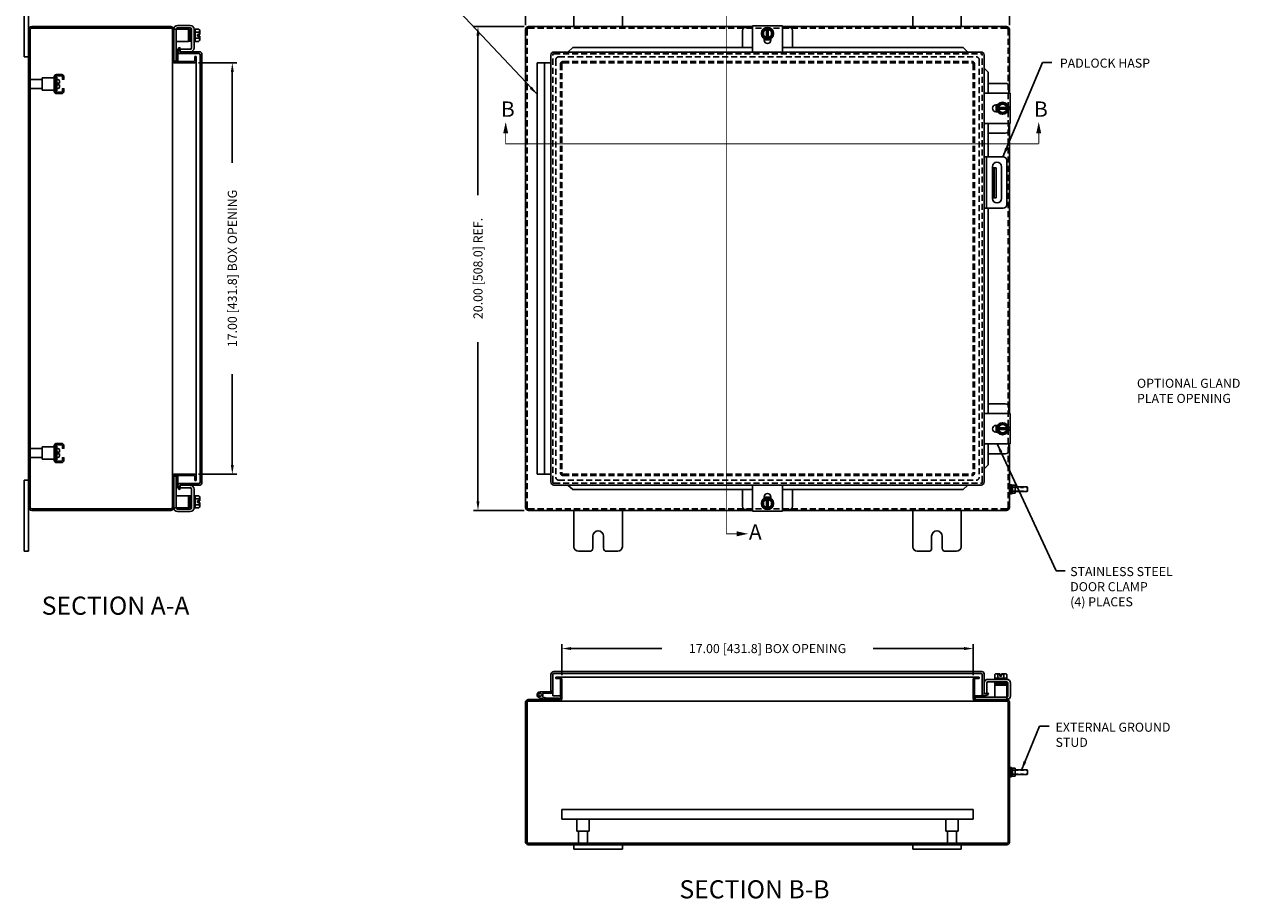
# Model space of a CAD drawing. Extents: x 1.9 to 94.9, y 0.3 to 61.1.
# Drawn here: x 1.9 to 52.1, y 4.7 to 40.8 of the extents above; entities that cross this region are included whole.
import ezdxf

# ---------------------------------------------------------------- set-up
doc = ezdxf.new("R2010")
doc.units = 0
doc.header["$LTSCALE"] = 2
doc.header["$MEASUREMENT"] = 0
doc.header["$PDMODE"] = 2
doc.header["$PDSIZE"] = -0.01
for name, pattern in [('DASHED2', [0.375, 0.25, -0.125]), ('HIDDEN', [0.1875, 0.125, -0.0625]), ('PHANTOM2', [1.25, 0.625, -0.125, 0.125, -0.125, 0.125, -0.125])]:
    doc.linetypes.add(name, pattern=pattern)
doc.layers.get('0').update_dxf_attribs({"linetype": 'CONTINUOUS'})
doc.layers.get('DEFPOINTS').update_dxf_attribs({"linetype": 'CONTINUOUS'})
for name, color, linetype in [('DIM', 3, 'CONTINUOUS'), ('HIDDEN', 2, 'HIDDEN'), ('PHANTOM', 6, 'PHANTOM2'), ('TAP', 4, 'DASHED2'), ('WEBDIM', 90, 'CONTINUOUS')]:
    doc.layers.add(name, color=color, linetype=linetype)
doc.styles.add('MULTPLJL', font='MULTPLJL.SHX')
doc.styles.add('ROMANS', font='ROMANS.SHX')
doc.dimstyles.new('MACH2$0', dxfattribs={"dimscale": 3, "dimtxt": 0.125, "dimasz": 0.125, "dimexe": 0.0625, "dimexo": 0.0625, "dimgap": 0.09, "dimtad": 0, "dimzin": 4, "dimdsep": 46, "dimtxsty": 'ROMANS', "dimcen": 0.09, "dimadec": 0, "dimazin": 0, "dimtfac": 0.625, "dimtofl": 0, "dimtmove": 0, "dimatfit": 2, "dimfxl": 0, "dimtolj": 1, "dimtzin": 4, "dimarcsym": 0})
doc.dimstyles.new('MACH2$7', dxfattribs={"dimscale": 3, "dimtxt": 0.125, "dimasz": 0.125, "dimexe": 0.0625, "dimexo": 0.0625, "dimgap": 0.09, "dimtad": 0, "dimtih": 1, "dimtoh": 1, "dimzin": 4, "dimdsep": 46, "dimtxsty": 'ROMANS', "dimcen": 0.09, "dimadec": 0, "dimazin": 0, "dimtfac": 0.625, "dimtofl": 0, "dimtmove": 0, "dimatfit": 3, "dimfxl": 0, "dimtolj": 1, "dimtzin": 4, "dimarcsym": 0})

# ---------------------------------------------------------------- blocks, each defined once
blk = doc.blocks.new('*D3')
at = {"layer": 'DEFPOINTS', "color": 0}
for p in [(42.624, 43.615), (22.624, 40.63), (42.624, 40.632)]:
    blk.add_point(p, dxfattribs=at)
at = {"layer": 'WEBDIM', "color": 0, "lineweight": -2}
for p, q in [((22.624, 40.818), (22.624, 43.803)), ((42.624, 40.819), (42.624, 43.803)), ((22.999, 43.615), (29.586, 43.615)), ((42.249, 43.615), (35.662, 43.615))]:
    blk.add_line(p, q, dxfattribs=at)
at = {"layer": 'WEBDIM', "color": 0}
for points in [[(22.999, 43.678), (22.999, 43.553), (22.624, 43.615)], [(42.249, 43.678), (42.249, 43.553), (42.624, 43.615)]]:
    blk.add_solid(points, dxfattribs=at)
at = {"layer": 'WEBDIM', "color": 0, "insert": (32.624, 43.615), "char_height": 0.375, "attachment_point": 5, "style": 'ROMANS'}
blk.add_mtext('\\A1;20.00 [508.0] REF.', dxfattribs=at)
blk = doc.blocks.new('*D4')
at = {"layer": 'DEFPOINTS', "color": 0}
for p in [(22.749, 40.755), (20.658, 20.755), (22.749, 20.755)]:
    blk.add_point(p, dxfattribs=at)
at = {"layer": 'WEBDIM', "color": 0, "lineweight": -2}
for p, q in [((22.562, 40.755), (20.47, 40.755)), ((20.658, 40.38), (20.658, 33.793)), ((20.658, 21.13), (20.658, 27.717)), ((22.562, 20.755), (20.47, 20.755))]:
    blk.add_line(p, q, dxfattribs=at)
at = {"layer": 'WEBDIM', "color": 0}
for points in [[(20.595, 40.38), (20.72, 40.38), (20.658, 40.755)], [(20.595, 21.13), (20.72, 21.13), (20.658, 20.755)]]:
    blk.add_solid(points, dxfattribs=at)
at = {"layer": 'WEBDIM', "color": 0, "insert": (20.658, 30.755), "char_height": 0.375, "attachment_point": 5, "rotation": 90, "style": 'ROMANS'}
blk.add_mtext('\\A1;20.00 [508.0] REF.', dxfattribs=at)
blk = doc.blocks.new('*D5')
at = {"layer": 'DEFPOINTS', "color": 0}
for p in [(8.913, 39.255), (8.913, 22.255), (10.505, 22.255)]:
    blk.add_point(p, dxfattribs=at)
at = {"layer": 'WEBDIM', "color": 0, "lineweight": -2}
for p, q in [((9.101, 39.255), (10.693, 39.255)), ((10.505, 38.88), (10.505, 35.123)), ((10.505, 22.63), (10.505, 26.387)), ((9.101, 22.255), (10.693, 22.255))]:
    blk.add_line(p, q, dxfattribs=at)
at = {"layer": 'WEBDIM', "color": 0}
for points in [[(10.443, 38.88), (10.568, 38.88), (10.505, 39.255)], [(10.443, 22.63), (10.568, 22.63), (10.505, 22.255)]]:
    blk.add_solid(points, dxfattribs=at)
at = {"layer": 'WEBDIM', "color": 0, "insert": (10.505, 30.755), "char_height": 0.375, "attachment_point": 5, "rotation": 90, "style": 'ROMANS'}
blk.add_mtext('\\A1;{17.00 [431.8] BOX OPENING}', dxfattribs=at)
blk = doc.blocks.new('*D6')
at = {"layer": 'DEFPOINTS', "color": 0}
for p in [(41.124, 15.045), (24.124, 13.761), (41.124, 13.761)]:
    blk.add_point(p, dxfattribs=at)
at = {"layer": 'WEBDIM', "color": 0, "lineweight": -2}
for p, q in [((24.124, 13.949), (24.124, 15.233)), ((41.124, 13.949), (41.124, 15.233)), ((24.499, 15.045), (28.256, 15.045)), ((40.749, 15.045), (36.992, 15.045))]:
    blk.add_line(p, q, dxfattribs=at)
at = {"layer": 'WEBDIM', "color": 0}
for points in [[(24.499, 15.108), (24.499, 14.983), (24.124, 15.045)], [(40.749, 15.108), (40.749, 14.983), (41.124, 15.045)]]:
    blk.add_solid(points, dxfattribs=at)
at = {"layer": 'WEBDIM', "color": 0, "insert": (32.624, 15.045), "char_height": 0.375, "attachment_point": 5, "style": 'ROMANS'}
blk.add_mtext('\\A1;{17.00 [431.8] BOX OPENING}', dxfattribs=at)

msp = doc.modelspace()

# ---------------------------------------------------------------- linework, layer by layer
for p, q in [((1.908, 39.505), (1.908, 42.443)), ((2.088, 19.068), (2.088, 42.443)), ((24.624, 42.255), (24.624, 40.755)), ((26.624, 42.257), (26.624, 40.755)), ((38.624, 42.255), (38.624, 40.755)), ((40.624, 42.255), (40.624, 40.755)), ((7.966, 40.695), (2.211, 40.695)), ((7.963, 40.755), (2.213, 40.755)), ((8.773, 40.699), (8.238, 40.699)), ((8.769, 40.804), (8.24, 40.804)), ((22.749, 40.755), (31.998, 40.755)), ((31.998, 40.721), (31.717, 40.721)), ((31.998, 40.782), (33.248, 40.782)), ((31.998, 40.782), (31.998, 39.704)), ((32.498, 40.687), (32.373, 40.471)), ((32.748, 40.687), (32.498, 40.687)), ((32.588, 40.687), (32.588, 40.255)), ((32.657, 40.687), (32.657, 40.255)), ((32.872, 40.471), (32.748, 40.687)), ((33.248, 40.782), (33.248, 39.704)), ((33.248, 40.755), (42.499, 40.755)), ((33.528, 40.721), (33.248, 40.721)), ((2.148, 20.88), (2.148, 40.63)), ((8.028, 20.88), (8.028, 40.632)), ((8.088, 40.304), (8.088, 40.648)), ((8.69, 40.645), (8.088, 40.645)), ((8.088, 39.355), (8.088, 40.63)), ((8.19, 39.332), (8.19, 40.645)), ((8.193, 40.645), (8.193, 40.652)), ((8.69, 40.145), (8.69, 40.645)), ((8.69, 40.585), (8.704, 40.188)), ((8.708, 40.624), (8.708, 40.159)), ((8.743, 40.159), (8.743, 40.624)), ((8.778, 40.159), (8.778, 40.624)), ((8.803, 40.6), (8.803, 40.183)), ((8.82, 40.205), (8.804, 40.601)), ((8.82, 39.87), (8.82, 40.652)), ((8.82, 40.55), (8.82, 40.204)), ((8.925, 39.874), (8.925, 40.648)), ((8.975, 40.645), (8.925, 40.645)), ((8.975, 40.145), (8.975, 40.645)), ((9.126, 40.645), (8.975, 40.645)), ((9.126, 40.52), (8.975, 40.52)), ((9.126, 40.27), (8.975, 40.27)), ((9.062, 40.36), (9.062, 40.43)), ((9.156, 40.43), (9.062, 40.43)), ((9.156, 40.36), (9.062, 40.36)), ((9.156, 40.43), (9.156, 40.582)), ((9.156, 40.208), (9.156, 40.36)), ((22.624, 40.63), (22.624, 20.88)), ((31.592, 40.596), (31.592, 39.884)), ((32.498, 40.255), (32.373, 40.471)), ((32.482, 40.264), (32.482, 40.194)), ((32.763, 40.206), (32.482, 40.206)), ((32.748, 40.255), (32.498, 40.255)), ((32.872, 40.471), (32.748, 40.255)), ((32.763, 40.264), (32.763, 40.194)), ((33.653, 40.596), (33.653, 39.884)), ((8.69, 40.145), (8.19, 40.145)), ((8.248, 39.315), (8.248, 39.75)), ((8.255, 39.788), (8.294, 39.895)), ((8.294, 39.895), (8.364, 39.869)), ((8.325, 39.762), (8.364, 39.869)), ((8.773, 39.823), (8.344, 39.823)), ((8.344, 39.718), (8.344, 39.823)), ((9.154, 39.715), (8.358, 39.715)), ((8.975, 40.145), (8.925, 40.145)), ((9.126, 40.145), (8.975, 40.145)), ((23.799, 39.704), (41.449, 39.704)), ((24.571, 39.884), (24.377, 39.704)), ((31.998, 39.884), (24.571, 39.884)), ((40.716, 39.884), (33.248, 39.884)), ((40.909, 39.704), (40.716, 39.884)), ((2.088, 39.505), (1.908, 39.505)), ((8.19, 39.332), (8.095, 39.332)), ((8.913, 39.315), (8.128, 39.315)), ((8.913, 39.255), (8.128, 39.255)), ((9.123, 39.64), (8.248, 39.64)), ((9.013, 39.515), (8.953, 39.515)), ((8.953, 39.515), (8.953, 39.355)), ((9.013, 39.515), (9.013, 21.995)), ((9.173, 21.92), (9.173, 39.59)), ((9.248, 21.92), (9.248, 39.621)), ((23.098, 22.255), (23.098, 39.255)), ((23.674, 39.255), (23.098, 39.255)), ((23.408, 22.255), (23.408, 39.255)), ((23.674, 21.931), (23.674, 39.579)), ((41.574, 21.931), (41.574, 39.579)), ((41.75, 38.852), (41.574, 39.04)), ((41.749, 38.852), (41.749, 38.004)), ((2.148, 38.192), (2.148, 38.567)), ((2.648, 38.567), (2.148, 38.567)), ((2.648, 38.192), (2.148, 38.192)), ((2.648, 38.63), (3.148, 38.63)), ((2.648, 38.13), (2.648, 38.63)), ((3.148, 38.63), (3.148, 38.13)), ((42.465, 38.409), (41.749, 38.409)), ((42.59, 38.284), (42.59, 38.004)), ((3.148, 38.13), (2.648, 38.13)), ((42.652, 38.004), (41.574, 38.004)), ((42.652, 36.754), (42.652, 38.004)), ((42.134, 37.52), (42.063, 37.52)), ((42.134, 37.238), (42.063, 37.238)), ((42.075, 37.519), (42.075, 37.238)), ((42.34, 37.629), (42.124, 37.504)), ((42.124, 37.504), (42.124, 37.254)), ((42.556, 37.414), (42.124, 37.414)), ((42.556, 37.344), (42.124, 37.344)), ((42.124, 37.254), (42.34, 37.129)), ((42.34, 37.629), (42.556, 37.504)), ((42.556, 37.254), (42.34, 37.129)), ((42.556, 37.504), (42.556, 37.254)), ((42.652, 36.754), (41.574, 36.754)), ((41.749, 36.754), (41.749, 35.369)), ((42.59, 36.754), (42.59, 36.473)), ((42.465, 36.348), (41.749, 36.348)), ((41.574, 35.369), (42.356, 35.369)), ((41.679, 35.369), (41.679, 33.244)), ((42.512, 35.213), (42.512, 33.4)), ((41.902, 34.92), (42.068, 34.92)), ((41.918, 34.963), (41.918, 33.65)), ((41.99, 33.67), (41.99, 34.92)), ((42.068, 33.67), (42.068, 34.92)), ((42.293, 34.963), (42.293, 33.65)), ((42.068, 33.67), (41.902, 33.67)), ((41.574, 33.244), (42.356, 33.244)), ((41.749, 33.244), (41.749, 31.755)), ((41.749, 31.755), (41.749, 24.756)), ((42.624, 31.755), (42.624, 24.756)), ((42.465, 25.161), (41.749, 25.161)), ((42.652, 24.756), (41.574, 24.756)), ((42.59, 25.036), (42.59, 24.756)), ((42.652, 23.506), (42.652, 24.756)), ((42.134, 24.272), (42.063, 24.272)), ((42.075, 24.271), (42.075, 23.99)), ((42.34, 24.381), (42.124, 24.256)), ((42.124, 24.256), (42.124, 24.006)), ((42.556, 24.166), (42.124, 24.166)), ((42.34, 24.381), (42.556, 24.256)), ((42.556, 24.256), (42.556, 24.006)), ((42.134, 23.99), (42.063, 23.99)), ((42.556, 24.096), (42.124, 24.096)), ((42.124, 24.006), (42.34, 23.881)), ((42.556, 24.006), (42.34, 23.881)), ((2.148, 22.943), (2.148, 23.318)), ((2.648, 23.318), (2.148, 23.318)), ((2.648, 23.38), (3.148, 23.38)), ((2.648, 22.88), (2.648, 23.38)), ((3.148, 23.38), (3.148, 22.88)), ((42.652, 23.506), (41.574, 23.506)), ((41.749, 23.505), (41.749, 22.658)), ((42.59, 23.506), (42.59, 23.225)), ((42.624, 23.506), (42.624, 20.88)), ((2.648, 22.943), (2.148, 22.943)), ((3.148, 22.88), (2.648, 22.88)), ((41.75, 22.658), (41.574, 22.47)), ((42.465, 23.1), (41.749, 23.1)), ((8.088, 20.88), (8.088, 22.155)), ((8.19, 22.178), (8.095, 22.178)), ((8.913, 22.255), (8.128, 22.255)), ((8.913, 22.195), (8.128, 22.195)), ((8.19, 22.178), (8.19, 20.865)), ((8.248, 21.76), (8.248, 22.195)), ((8.953, 21.995), (8.953, 22.155)), ((23.674, 22.255), (23.098, 22.255)), ((1.908, 19.068), (1.908, 22.005)), ((1.908, 22.005), (2.088, 22.005)), ((9.123, 21.87), (8.248, 21.87)), ((8.255, 21.722), (8.294, 21.615)), ((8.294, 21.615), (8.364, 21.641)), ((8.325, 21.748), (8.364, 21.641)), ((8.344, 21.791), (8.344, 21.686)), ((8.773, 21.686), (8.344, 21.686)), ((9.123, 21.795), (8.358, 21.795)), ((8.82, 21.64), (8.82, 21.306)), ((8.925, 21.637), (8.925, 20.861)), ((9.013, 21.995), (8.953, 21.995)), ((23.799, 21.806), (41.449, 21.806)), ((24.571, 21.626), (24.377, 21.806)), ((31.998, 21.626), (24.571, 21.626)), ((31.592, 20.914), (31.592, 21.626)), ((31.998, 20.728), (31.998, 21.806)), ((33.248, 20.728), (33.248, 21.806)), ((40.716, 21.626), (33.248, 21.626)), ((33.653, 20.914), (33.653, 21.626)), ((40.909, 21.806), (40.716, 21.626)), ((42.749, 21.801), (42.749, 21.459)), ((42.749, 21.771), (42.755, 21.793)), ((42.749, 21.771), (42.749, 21.489)), ((42.853, 21.793), (42.755, 21.793)), ((42.852, 21.711), (42.756, 21.711)), ((42.859, 21.771), (42.853, 21.793)), ((42.859, 21.771), (42.859, 21.489)), ((42.859, 21.724), (43.359, 21.724)), ((43.359, 21.724), (43.374, 21.708)), ((43.374, 21.63), (43.374, 21.708)), ((43.374, 21.708), (43.374, 21.552)), ((8.69, 21.365), (8.19, 21.365)), ((8.69, 21.365), (8.69, 20.865)), ((8.69, 20.925), (8.704, 21.322)), ((8.708, 20.886), (8.708, 21.351)), ((8.743, 21.351), (8.743, 20.886)), ((8.778, 21.351), (8.778, 20.886)), ((8.803, 20.91), (8.803, 21.327)), ((8.82, 21.305), (8.804, 20.909)), ((8.82, 20.96), (8.82, 21.306)), ((8.975, 21.365), (8.925, 21.365)), ((8.975, 21.365), (8.975, 20.865)), ((9.126, 21.365), (8.975, 21.365)), ((9.126, 21.24), (8.975, 21.24)), ((9.156, 21.15), (9.062, 21.15)), ((9.062, 21.15), (9.062, 21.08)), ((9.156, 21.302), (9.156, 21.15)), ((32.498, 21.255), (32.373, 21.039)), ((32.482, 21.246), (32.482, 21.317)), ((32.763, 21.304), (32.482, 21.304)), ((32.748, 21.255), (32.498, 21.255)), ((32.588, 20.823), (32.588, 21.255)), ((32.657, 20.823), (32.657, 21.255)), ((32.872, 21.039), (32.748, 21.255)), ((32.763, 21.246), (32.763, 21.317)), ((42.749, 21.489), (42.755, 21.468)), ((42.853, 21.468), (42.755, 21.468)), ((42.852, 21.549), (42.756, 21.549)), ((42.859, 21.489), (42.853, 21.468)), ((42.859, 21.536), (43.359, 21.536)), ((43.374, 21.552), (43.359, 21.536)), ((7.963, 20.815), (2.213, 20.815)), ((7.963, 20.755), (2.213, 20.755)), ((8.088, 21.073), (8.088, 20.862)), ((8.69, 20.865), (8.088, 20.865)), ((8.193, 20.865), (8.193, 20.858)), ((8.773, 20.811), (8.24, 20.811)), ((8.769, 20.706), (8.244, 20.706)), ((8.82, 20.962), (8.82, 20.858)), ((8.975, 20.865), (8.925, 20.865)), ((9.126, 20.99), (8.975, 20.99)), ((9.126, 20.865), (8.975, 20.865)), ((9.156, 21.08), (9.062, 21.08)), ((9.156, 21.08), (9.156, 20.928)), ((22.749, 20.755), (31.998, 20.755)), ((24.624, 20.755), (24.624, 19.256)), ((26.624, 20.755), (26.624, 19.253)), ((31.998, 20.789), (31.717, 20.789)), ((31.998, 20.728), (33.248, 20.728)), ((32.498, 20.823), (32.373, 21.039)), ((32.748, 20.823), (32.498, 20.823)), ((32.872, 21.039), (32.748, 20.823)), ((33.528, 20.789), (33.248, 20.789)), ((33.248, 20.755), (42.499, 20.755)), ((38.624, 20.755), (38.624, 19.253)), ((40.624, 20.755), (40.624, 19.256)), ((25.405, 19.693), (25.405, 19.193)), ((25.843, 19.693), (25.843, 19.193)), ((39.405, 19.693), (39.405, 19.193)), ((39.843, 19.693), (39.843, 19.193)), ((2.088, 19.068), (1.908, 19.068)), ((24.812, 19.068), (25.28, 19.068)), ((25.968, 19.068), (26.436, 19.068)), ((38.812, 19.068), (39.28, 19.068)), ((39.968, 19.068), (40.436, 19.068)), ((23.799, 14.096), (41.481, 14.096)), ((23.674, 13.971), (23.674, 13.284)), ((23.749, 13.971), (23.749, 13.284)), ((23.799, 14.021), (41.449, 14.021)), ((23.874, 13.861), (23.874, 13.801)), ((41.374, 13.861), (23.874, 13.861)), ((23.874, 13.801), (24.024, 13.801)), ((24.064, 13.761), (24.064, 12.976)), ((24.124, 13.761), (24.124, 12.976)), ((41.124, 13.761), (41.124, 12.976)), ((41.184, 13.761), (41.184, 12.976)), ((41.374, 13.801), (41.224, 13.801)), ((41.374, 13.861), (41.374, 13.801)), ((41.499, 13.971), (41.499, 13.096)), ((41.574, 14.002), (41.574, 13.206)), ((41.579, 13.617), (41.579, 13.192)), ((41.684, 13.621), (41.684, 13.192)), ((41.731, 13.668), (42.073, 13.668)), ((41.733, 13.773), (42.509, 13.773)), ((42.014, 13.823), (42.014, 13.773)), ((42.015, 13.974), (42.015, 13.823)), ((42.015, 13.823), (42.514, 13.823)), ((42.028, 13.626), (42.493, 13.626)), ((42.028, 13.591), (42.493, 13.591)), ((42.47, 13.651), (42.052, 13.651)), ((42.512, 13.668), (42.073, 13.668)), ((42.074, 13.668), (42.47, 13.652)), ((42.077, 14.004), (42.23, 14.004)), ((42.139, 13.974), (42.139, 13.823)), ((42.23, 14.004), (42.23, 13.91)), ((42.23, 13.91), (42.299, 13.91)), ((42.299, 14.004), (42.452, 14.004)), ((42.299, 14.004), (42.299, 13.91)), ((42.389, 13.974), (42.389, 13.823)), ((42.514, 13.974), (42.514, 13.823)), ((42.514, 13.823), (42.514, 13.773)), ((42.559, 13.621), (42.559, 13.088)), ((42.664, 13.617), (42.664, 13.088)), ((23.741, 13.256), (23.221, 13.256)), ((23.741, 13.196), (23.326, 13.196)), ((23.674, 13.284), (23.749, 13.284)), ((23.749, 13.284), (23.749, 13.096)), ((24.064, 13.096), (23.749, 13.096)), ((41.609, 13.096), (41.184, 13.096)), ((41.579, 13.192), (41.684, 13.192)), ((41.621, 13.173), (41.728, 13.212)), ((41.647, 13.103), (41.754, 13.142)), ((41.754, 13.142), (41.728, 13.212)), ((42.014, 13.538), (42.014, 13.038)), ((42.014, 13.538), (42.514, 13.538)), ((42.493, 13.556), (42.028, 13.556)), ((42.455, 13.538), (42.057, 13.552)), ((42.514, 13.538), (42.514, 12.936)), ((22.624, 12.823), (22.624, 7.044)), ((22.684, 12.823), (22.684, 7.049)), ((22.737, 12.936), (24.024, 12.936)), ((42.512, 12.876), (22.737, 12.876)), ((23.469, 12.94), (23.189, 13.015)), ((23.485, 12.998), (23.306, 13.046)), ((23.5, 12.996), (24.018, 12.996)), ((24.018, 12.996), (24.018, 12.936)), ((41.204, 13.038), (41.204, 12.942)), ((41.204, 13.038), (42.514, 13.038)), ((41.224, 12.936), (42.513, 12.936)), ((42.564, 12.824), (42.564, 7.049)), ((42.624, 12.825), (42.624, 7.047)), ((42.749, 10.107), (42.749, 9.765)), ((42.749, 10.077), (42.755, 10.099)), ((42.749, 10.077), (42.749, 9.795)), ((42.853, 10.099), (42.755, 10.099)), ((42.859, 10.077), (42.853, 10.099)), ((42.859, 10.077), (42.859, 9.795)), ((42.749, 9.795), (42.755, 9.774)), ((42.853, 9.774), (42.755, 9.774)), ((42.852, 10.017), (42.756, 10.017)), ((42.852, 9.855), (42.756, 9.855)), ((42.859, 9.795), (42.853, 9.774)), ((42.859, 10.03), (43.359, 10.03)), ((42.859, 9.842), (43.359, 9.842)), ((43.359, 10.03), (43.374, 10.014)), ((43.374, 9.858), (43.359, 9.842)), ((43.374, 9.936), (43.374, 10.014)), ((43.374, 10.014), (43.374, 9.858)), ((41.124, 8.39), (24.124, 8.39)), ((24.124, 8.39), (24.124, 7.996)), ((41.124, 8.39), (41.124, 7.996)), ((41.124, 7.996), (24.124, 7.996)), ((24.749, 7.496), (24.749, 7.996)), ((25.249, 7.996), (25.249, 7.496)), ((39.999, 7.496), (39.999, 7.996)), ((40.499, 7.996), (40.499, 7.496)), ((25.249, 7.496), (24.749, 7.496)), ((24.812, 7.496), (24.812, 6.996)), ((25.187, 7.496), (25.187, 6.996)), ((40.499, 7.496), (39.999, 7.496)), ((40.062, 7.496), (40.062, 6.996)), ((40.437, 7.496), (40.437, 6.996)), ((22.737, 6.936), (42.512, 6.936)), ((24.624, 6.936), (24.624, 6.756)), ((24.624, 6.756), (26.624, 6.756)), ((25.187, 6.996), (24.812, 6.996)), ((26.624, 6.936), (26.624, 6.756)), ((38.624, 6.936), (38.624, 6.756)), ((38.624, 6.756), (40.624, 6.756)), ((40.437, 6.996), (40.062, 6.996)), ((40.624, 6.936), (40.624, 6.756))]:
    msp.add_line(p, q)
at = {"ltscale": 0.375}
for p, q in [((3.246, 38.661), (3.206, 38.661)), ((3.206, 38.099), (3.206, 38.661)), ((3.206, 38.192), (3.206, 38.567)), ((3.246, 38.099), (3.246, 38.661)), ((3.246, 38.566), (3.295, 38.566)), ((3.246, 38.193), (3.246, 38.566)), ((3.246, 38.193), (3.295, 38.193)), ((3.288, 38.41), (3.356, 38.41)), ((3.288, 38.35), (3.288, 38.41)), ((3.288, 38.35), (3.356, 38.35)), ((3.356, 38.41), (3.356, 38.505)), ((3.356, 38.254), (3.356, 38.35)), ((3.246, 38.099), (3.206, 38.099)), ((3.246, 23.411), (3.206, 23.411)), ((3.206, 22.849), (3.206, 23.411)), ((3.206, 22.943), (3.206, 23.318)), ((3.246, 22.849), (3.246, 23.411)), ((3.246, 23.317), (3.295, 23.317)), ((3.246, 22.944), (3.246, 23.317)), ((3.288, 23.16), (3.356, 23.16)), ((3.288, 23.1), (3.288, 23.16)), ((3.356, 23.16), (3.356, 23.256)), ((3.246, 22.849), (3.206, 22.849)), ((3.246, 22.944), (3.295, 22.944)), ((3.288, 23.1), (3.356, 23.1)), ((3.356, 23.005), (3.356, 23.1))]:
    msp.add_line(p, q, dxfattribs=at)
at = {"ltscale": 0.5}
for p, q in [((3.206, 38.099), (3.206, 38.074)), ((3.206, 22.849), (3.206, 22.824))]:
    msp.add_line(p, q, dxfattribs=at)
at = {"ltscale": 0.2}
for p, q in [((42.624, 21.833), (42.624, 21.427)), ((42.624, 21.833), (42.657, 21.833)), ((42.624, 21.801), (42.624, 21.459)), ((42.657, 21.833), (42.657, 21.427)), ((42.657, 21.736), (42.657, 21.524)), ((42.67, 21.724), (42.657, 21.724)), ((42.67, 21.818), (42.67, 21.442)), ((42.67, 21.818), (42.701, 21.818)), ((42.701, 21.818), (42.701, 21.442)), ((42.749, 21.801), (42.702, 21.801)), ((42.749, 21.638), (42.702, 21.638)), ((42.749, 21.622), (42.702, 21.622)), ((42.624, 21.427), (42.657, 21.427)), ((42.67, 21.536), (42.657, 21.536)), ((42.67, 21.442), (42.701, 21.442)), ((42.749, 21.459), (42.702, 21.459)), ((42.624, 10.139), (42.624, 9.733)), ((42.624, 10.139), (42.657, 10.139)), ((42.624, 10.107), (42.624, 9.765)), ((42.657, 10.139), (42.657, 9.733)), ((42.67, 10.124), (42.67, 9.748)), ((42.67, 10.124), (42.701, 10.124)), ((42.701, 10.124), (42.701, 9.748)), ((42.749, 10.107), (42.702, 10.107)), ((42.624, 9.733), (42.657, 9.733)), ((42.657, 10.042), (42.657, 9.83)), ((42.67, 10.03), (42.657, 10.03)), ((42.67, 9.842), (42.657, 9.842)), ((42.67, 9.748), (42.701, 9.748)), ((42.749, 9.944), (42.702, 9.944)), ((42.749, 9.928), (42.702, 9.928)), ((42.749, 9.765), (42.702, 9.765))]:
    msp.add_line(p, q, dxfattribs=at)
for points in [[(42.624, 40.632), (42.624, 38.004)], [(42.624, 36.754), (42.624, 31.755)], [(42.512, 6.996), (22.737, 6.996)]]:
    msp.add_lwpolyline(points)
at = {"ltscale": 0.5}
for points in [[(3.454, 38.716, -0.414214), (3.484, 38.686), (3.484, 38.577), (3.542, 38.577), (3.542, 38.686, 0.414214), (3.454, 38.774), (3.236, 38.774, 0.414214), (3.148, 38.686), (3.148, 38.074, 0.414214), (3.236, 37.986), (3.454, 37.986, 0.414214), (3.542, 38.074), (3.542, 38.183), (3.484, 38.183), (3.484, 38.074, -0.414214), (3.454, 38.044), (3.236, 38.044, -0.414214), (3.206, 38.074), (3.206, 38.686, -0.414214), (3.236, 38.716)], [(3.454, 23.466, -0.414214), (3.484, 23.436), (3.484, 23.327), (3.542, 23.327), (3.542, 23.436, 0.414214), (3.454, 23.524), (3.236, 23.524, 0.414214), (3.148, 23.436), (3.148, 22.824, 0.414214), (3.236, 22.736), (3.454, 22.736, 0.414214), (3.542, 22.824), (3.542, 22.933), (3.484, 22.933), (3.484, 22.824, -0.414214), (3.454, 22.794), (3.236, 22.794, -0.414214), (3.206, 22.824), (3.206, 23.436, -0.414214), (3.236, 23.466)]]:
    msp.add_lwpolyline(points, format="xyb", close=True, dxfattribs=at)
msp.add_circle((23.221, 13.133), 0.0636)
for centre, radius, start, end in [((2.213, 40.63), 0.125, 90, 180), ((2.213, 40.63), 0.065, 92.6312, 180), ((7.963, 40.63), 0.065, 360, 92.3137), ((7.963, 40.63), 0.125, 360, 90), ((8.244, 40.648), 0.156, 90, 180), ((8.24, 40.652), 0.0468, 90, 180), ((8.769, 40.648), 0.156, 0, 90), ((8.773, 40.652), 0.0469, 353.4318, 90), ((22.749, 40.63), 0.125, 89.9999, 180), ((31.717, 40.596), 0.125, 90, 180), ((32.623, 40.471), 0.25, 90.00003700000002, 89.99996000000004), ((33.528, 40.596), 0.125, 0.0001, 90), ((42.499, 40.63), 0.125, 0, 90.0005), ((8.708, 40.586), 0.0175, 90, 180), ((8.708, 40.204), 0.0175, 180, 258.2064), ((8.725, 40.624), 0.0175, 90, 180), ((8.725, 40.624), 0.0175, 0, 90), ((8.76, 40.624), 0.0175, 360, 180), ((8.79, 40.6), 0.0125, 360, 180), ((8.803, 40.204), 0.0175, 270, 0), ((9.077, 40.582), 0.0796, 308.3335, 51.6666), ((8.883, 40.395), 0.273, 7.3132, 27.2155), ((8.883, 40.395), 0.273, 332.7846, 352.6869), ((9.077, 40.208), 0.0796, 308.3336, 51.6664), ((32.623, 40.471), 0.216, 99.2473, 260.7526), ((32.623, 40.471), 0.169, 101.8483, 258.1517), ((32.623, 40.194), 0.141, 180.0001, 360), ((32.623, 40.471), 0.216, 279.2472, 80.7529), ((32.623, 40.471), 0.169, 281.8481, 78.152), ((8.358, 39.75), 0.11, 175.6783, 270), ((8.358, 39.75), 0.11, 160, 175.6783), ((8.358, 39.75), 0.11, 159.991, 161.184), ((8.358, 39.75), 0.035, 160, 269.9997), ((8.725, 40.159), 0.0175, 180.0001, 0), ((8.76, 40.159), 0.0175, 180, 0), ((8.769, 39.874), 0.156, 270, 0), ((8.773, 39.87), 0.0469, 270, 0), ((8.79, 40.183), 0.0125, 180, 0), ((9.154, 39.621), 0.094, 360, 90), ((23.799, 39.579), 0.125, 90, 180), ((41.449, 39.579), 0.125, 360, 90), ((8.128, 39.355), 0.1, 180, 269.9993), ((8.128, 39.355), 0.04, 180, 269.9991), ((8.913, 39.355), 0.1, 269.9993, 0), ((8.913, 39.355), 0.04, 269.9991, 0), ((9.123, 39.59), 0.05, 360, 90), ((42.465, 38.284), 0.125, 360, 89.9999), ((42.063, 37.379), 0.141, 90, 269.9999), ((42.34, 37.379), 0.25, 90.00003700000002, 89.99996000000004), ((42.34, 37.379), 0.216, 9.2471, 170.7528), ((42.34, 37.379), 0.216, 189.2474, 350.7526), ((42.34, 37.379), 0.169, 11.848, 168.1519), ((42.34, 37.379), 0.169, 191.8483, 348.1517), ((42.465, 36.473), 0.125, 270, 360), ((42.356, 35.213), 0.156, 0, 90), ((42.106, 34.963), 0.187, 0, 180), ((42.106, 33.65), 0.187, 180, 360), ((42.356, 33.4), 0.156, 270, 360), ((42.465, 25.036), 0.125, 360, 89.9999), ((42.063, 24.131), 0.141, 90, 269.9999), ((42.34, 24.131), 0.25, 90.00003700000002, 89.99996000000004), ((42.34, 24.131), 0.216, 9.2471, 170.7528), ((42.34, 24.131), 0.169, 11.848, 168.1519), ((42.34, 24.131), 0.216, 189.2474, 350.7526), ((42.34, 24.131), 0.169, 191.8483, 348.1517), ((42.465, 23.225), 0.125, 270, 360), ((8.128, 22.155), 0.1, 90, 180), ((8.128, 22.155), 0.04, 90.0001, 180), ((8.913, 22.155), 0.1, 0, 90), ((8.913, 22.155), 0.04, 0, 90.0001), ((8.358, 21.76), 0.11, 161.4013, 200), ((8.358, 21.76), 0.11, 90, 161.4066), ((8.358, 21.76), 0.035, 90.0003, 200), ((8.769, 21.635), 0.156, 360, 90), ((8.773, 21.64), 0.0469, 360, 90), ((9.123, 21.92), 0.05, 270, 360), ((9.123, 21.92), 0.125, 270, 360), ((23.799, 21.931), 0.125, 180, 270), ((41.449, 21.931), 0.125, 270, 0), ((42.884, 21.752), 0.134, 162.412, 197.588), ((43.278, 21.63), 0.528, 171.1539, 188.8461), ((42.724, 21.752), 0.134, 342.412, 17.588), ((42.33, 21.63), 0.528, 351.1539, 8.8461), ((8.708, 21.306), 0.0175, 101.7936, 180), ((8.725, 21.351), 0.0175, 360, 179.9999), ((8.76, 21.351), 0.0175, 360, 180), ((8.79, 21.327), 0.0125, 360, 180), ((8.803, 21.306), 0.0175, 360, 90), ((9.077, 21.302), 0.0796, 308.3336, 51.6664), ((8.883, 21.115), 0.273, 7.3131, 27.2154), ((32.623, 21.039), 0.25, 270.00004, 269.999963), ((32.623, 21.039), 0.216, 99.2474, 260.7527), ((32.623, 21.039), 0.169, 101.8483, 258.1517), ((32.623, 21.317), 0.141, 0, 179.9999), ((32.623, 21.039), 0.216, 279.2471, 80.7528), ((32.623, 21.039), 0.169, 281.8481, 78.1519), ((42.884, 21.508), 0.134, 162.412, 197.588), ((42.724, 21.508), 0.134, 342.412, 17.588), ((2.213, 20.88), 0.125, 180, 270), ((2.213, 20.88), 0.065, 180, 270), ((7.963, 20.88), 0.125, 270, 0), ((7.963, 20.88), 0.065, 270, 0), ((8.244, 20.862), 0.156, 180, 270), ((8.24, 20.858), 0.0468, 180, 270), ((8.708, 20.924), 0.0175, 180, 270), ((8.725, 20.886), 0.0175, 180, 270), ((8.725, 20.886), 0.0175, 270, 360), ((8.76, 20.886), 0.0175, 180, 0), ((8.769, 20.862), 0.156, 270, 360), ((8.773, 20.858), 0.0469, 270, 6.5682), ((8.79, 20.91), 0.0125, 180, 0), ((8.883, 21.115), 0.273, 332.7845, 352.6868), ((9.077, 20.928), 0.0796, 308.3334, 51.6665), ((22.749, 20.88), 0.125, 180, 270), ((31.717, 20.914), 0.125, 180, 270), ((33.528, 20.914), 0.125, 270, 359.9999), ((42.499, 20.88), 0.125, 270.0002, 0), ((25.624, 19.693), 0.219, 0, 180), ((39.624, 19.693), 0.219, 0, 180), ((24.812, 19.256), 0.188, 180, 270), ((25.28, 19.193), 0.125, 270, 0), ((25.968, 19.193), 0.125, 180, 270), ((26.436, 19.256), 0.188, 270, 0), ((38.812, 19.256), 0.188, 180, 270), ((39.28, 19.193), 0.125, 270, 0), ((39.968, 19.193), 0.125, 180, 270), ((40.436, 19.256), 0.188, 270, 0), ((23.799, 13.971), 0.125, 90, 180), ((41.48, 14.002), 0.094, 360, 90), ((23.799, 13.971), 0.05, 90, 180), ((24.024, 13.761), 0.1, 0, 90), ((24.024, 13.761), 0.04, 0, 90), ((41.224, 13.761), 0.1, 90, 180.001), ((41.224, 13.761), 0.04, 90, 180.0005), ((41.449, 13.971), 0.05, 360, 90), ((41.735, 13.617), 0.156, 90, 180), ((41.731, 13.621), 0.0469, 90, 180), ((42.028, 13.608), 0.0175, 90, 270), ((42.028, 13.573), 0.0175, 90, 269.9999), ((42.077, 13.925), 0.0796, 38.3336, 141.6664), ((42.052, 13.638), 0.0125, 90, 270), ((42.073, 13.651), 0.0175, 90, 180), ((42.264, 13.731), 0.273, 97.3131, 117.2154), ((42.264, 13.731), 0.273, 62.7845, 82.6869), ((42.452, 13.925), 0.0796, 38.3334, 141.6665), ((42.47, 13.638), 0.0125, 270, 90), ((42.493, 13.608), 0.0175, 270, 90), ((42.493, 13.573), 0.0175, 360, 90), ((42.493, 13.573), 0.0175, 270, 360), ((42.512, 13.621), 0.0469, 360, 96.5682), ((42.508, 13.617), 0.156, 360, 90), ((23.221, 13.134), 0.122, 90, 255), ((23.221, 13.134), 0.122, 314.3155, 30.6774), ((23.741, 13.276), 0.02, 270, 294.9971), ((23.741, 13.276), 0.08, 270, 276.0642), ((41.609, 13.206), 0.11, 180, 271.9778), ((41.609, 13.206), 0.035, 180.0003, 290), ((41.609, 13.206), 0.11, 271.9779, 290), ((42.073, 13.556), 0.0175, 180, 270), ((42.455, 13.556), 0.0175, 270, 360), ((42.512, 13.088), 0.152, 270, 0), ((42.512, 13.088), 0.0469, 270, 0), ((22.737, 12.823), 0.113, 90, 180), ((22.737, 12.823), 0.053, 90, 180), ((23.5, 13.056), 0.06, 254.9997, 269.9996), ((24.024, 12.976), 0.04, 270, 0), ((24.024, 12.976), 0.1, 270, 0), ((41.224, 12.976), 0.1, 180.001, 270), ((41.224, 12.976), 0.04, 180.0005, 270), ((42.512, 12.824), 0.113, 0, 90), ((42.512, 12.824), 0.0525, 0, 90), ((42.884, 10.058), 0.134, 162.412, 197.588), ((42.724, 10.058), 0.134, 342.412, 17.588), ((43.278, 9.936), 0.528, 171.1539, 188.8461), ((42.884, 9.814), 0.134, 162.412, 197.588), ((42.33, 9.936), 0.528, 351.1539, 8.8461), ((42.724, 9.814), 0.134, 342.412, 17.588), ((22.737, 7.049), 0.113, 182.4632, 270), ((22.737, 7.049), 0.0525, 180, 270), ((42.512, 7.049), 0.0525, 270, 0), ((42.512, 7.049), 0.113, 270, 0)]:
    msp.add_arc(centre, radius, start, end)
at = {"ltscale": 0.375}
for centre, start, end in [((3.295, 38.505), 360, 90), ((3.295, 38.254), 270, 360), ((3.295, 23.256), 360, 90), ((3.295, 23.005), 270, 360)]:
    msp.add_arc(centre, 0.061, start, end, dxfattribs=at)
at = {"layer": 'HIDDEN'}
for p, q in [((22.684, 40.63), (22.684, 20.88)), ((42.564, 40.63), (42.564, 20.879)), ((23.749, 21.93), (23.749, 39.58)), ((23.799, 39.63), (41.449, 39.63)), ((23.874, 39.38), (23.874, 22.13)), ((23.999, 39.505), (41.249, 39.505)), ((24.064, 39.206), (24.064, 22.305)), ((24.124, 39.205), (24.124, 22.305)), ((24.174, 39.315), (41.074, 39.315)), ((24.174, 39.255), (41.074, 39.255)), ((41.124, 39.205), (41.124, 22.305)), ((41.184, 39.205), (41.184, 22.305)), ((41.374, 39.38), (41.374, 22.13)), ((41.499, 21.93), (41.499, 39.58)), ((24.174, 22.255), (41.074, 22.255)), ((24.174, 22.195), (41.074, 22.195)), ((23.799, 21.88), (41.449, 21.88)), ((23.999, 22.005), (41.249, 22.005)), ((22.749, 20.815), (42.502, 20.815))]:
    msp.add_line(p, q, dxfattribs=at)
msp.add_lwpolyline([(22.749, 40.695), (42.499, 40.695, -0.41422), (42.564, 40.63, -0.834915)], format="xyb", dxfattribs=at)
for centre, radius, start, end in [((22.749, 40.63), 0.065, 89.9999, 180), ((23.799, 39.58), 0.05, 90, 180), ((23.999, 39.38), 0.125, 89.9998, 180), ((24.174, 39.205), 0.11, 90, 180), ((24.174, 39.205), 0.05, 89.9997, 180), ((41.074, 39.205), 0.11, 0, 89.999), ((41.074, 39.205), 0.05, 0, 89.9986), ((41.249, 39.38), 0.125, 0, 90.0009), ((41.449, 39.58), 0.05, 360, 90.0027), ((23.999, 22.13), 0.125, 180, 270.0002), ((24.174, 22.305), 0.11, 180, 270), ((24.174, 22.305), 0.05, 180, 270.0003), ((41.074, 22.305), 0.05, 270.0014, 360), ((41.074, 22.305), 0.11, 270.001, 360), ((41.249, 22.13), 0.125, 269.9991, 0), ((23.799, 21.93), 0.05, 180, 270), ((41.449, 21.93), 0.05, 269.9973, 0), ((22.749, 20.88), 0.065, 180, 270), ((42.499, 20.88), 0.065, 270.0006, 360)]:
    msp.add_arc(centre, radius, start, end, dxfattribs=at)
at = {"layer": 'PHANTOM', "ltscale": 2, "const_width": 0.0375}
for points in [[(31.352, 41.621), (30.922, 41.621), (30.922, 19.788)], [(21.803, 36.342), (21.803, 35.912), (43.833, 35.912)]]:
    msp.add_lwpolyline(points, dxfattribs=at)
at = {"layer": 'PHANTOM', "const_width": 0.0375}
for points in [[(43.833, 35.912), (43.833, 36.342)], [(30.922, 19.788), (31.352, 19.788)]]:
    msp.add_lwpolyline(points, dxfattribs=at)
at = {"layer": 'PHANTOM', "linetype": 'ByBlock'}
for points in [[(21.905, 36.343), (21.7, 36.343), (21.803, 36.811)], [(43.934, 36.343), (43.729, 36.343), (43.833, 36.811)], [(31.353, 19.686), (31.353, 19.891), (31.821, 19.788)]]:
    msp.add_solid(points, dxfattribs=at)
at = {"layer": 'TAP', "ltscale": 0.2}
for p, q in [((42.67, 21.708), (42.657, 21.708)), ((42.67, 21.552), (42.657, 21.552)), ((42.67, 10.014), (42.657, 10.014)), ((42.67, 9.858), (42.657, 9.858))]:
    msp.add_line(p, q, dxfattribs=at)
at = {"layer": 'TAP', "ltscale": 0.25}
for p, q in [((42.859, 21.708), (43.374, 21.708)), ((42.859, 21.552), (43.374, 21.552)), ((42.859, 10.014), (43.374, 10.014)), ((42.859, 9.858), (43.374, 9.858))]:
    msp.add_line(p, q, dxfattribs=at)

# ---------------------------------------------------------------- texts
at = {"layer": 'DIM', "style": 'ROMANS'}
for s, insert, char_height, attachment_point in [('{PADLOCK HASP}', (44.705, 39.431), 0.375, 1), ('\\A1;', (48.412, 29.899), 0.2812, 9), ('\\A1;OPTIONAL GLAND\\PPLATE OPENING', (47.892, 26.198), 0.375, 1), ('{STAINLESS STEEL}\\P{DOOR CLAMP}\\P{(4) PLACES}', (45.133, 18.415), 0.375, 1), ('\\A1;EXTERNAL GROUND\\PSTUD', (44.528, 11.982), 0.375, 1)]:
    msp.add_mtext(s, dxfattribs=dict(at, insert=insert, char_height=char_height, attachment_point=attachment_point))
at = {"layer": 'PHANTOM', "style": 'MULTPLJL'}
for s, height, p in [('B', 0.633, (21.609, 37.027)), ('B', 0.633, (43.639, 37.027)), ('A', 0.633, (31.856, 19.551)), ('%%USECTION A-A', 0.75, (2.627, 16.443)), ('%%USECTION B-B', 0.75, (28.983, 4.719))]:
    msp.add_text(s, height=height, dxfattribs=at).set_placement(p)

# ---------------------------------------------------------------- dimensions: what is measured, and where the dimension line sits
at = {"layer": 'WEBDIM'}
dim = msp.add_linear_dim(base=(42.624, 43.615), p1=(22.624, 40.63), p2=(42.624, 40.632), text='<> REF.', dimstyle='MACH2$0', dxfattribs=at)
dim.commit()
dim.dimension.update_dxf_attribs({"geometry": '*D3', "text_midpoint": (32.624, 43.615), "dimtype": 160})
for base, p1, p2, text, picture, middle in [((20.658, 20.755), (22.749, 40.755), (22.749, 20.755), '<> REF.', '*D4', (20.658, 30.755)), ((10.505, 22.255), (8.913, 39.255), (8.913, 22.255), '{<> BOX OPENING}', '*D5', (10.505, 30.755))]:
    dim = msp.add_linear_dim(base=base, p1=p1, p2=p2, angle=90, text=text, dimstyle='MACH2$0', dxfattribs=at)
    dim.commit()
    dim.dimension.update_dxf_attribs({"geometry": picture, "text_midpoint": middle})
dim = msp.add_linear_dim(base=(41.124, 15.045), p1=(24.124, 13.761), p2=(41.124, 13.761), text='{<> BOX OPENING}', dimstyle='MACH2$0', dxfattribs=at)
dim.commit()
dim.dimension.update_dxf_attribs({"geometry": '*D6', "text_midpoint": (32.624, 15.045)})

# ---------------------------------------------------------------- leaders
at = {"layer": 'DIM', "annotation_type": 0, "has_hookline": 1, "hookline_direction": 0, "text_width": 5.268}
msp.add_leader([(43.116, 10.014), (43.87, 11.841), (44.258, 11.841)], dimstyle='MACH2$7', dxfattribs=at)
at = {"layer": 'WEBDIM', "annotation_type": 0, "has_hookline": 1}
for points, hookline_direction, text_width in [([(23.098, 37.955), (19.659, 41.619), (19.378, 41.619)], 1, 4.071), ([(42.351, 35.369), (43.995, 39.27), (44.37, 39.27)], 0, 3.161), ([(42.114, 23.506), (44.556, 18.254), (44.931, 18.254)], 0, 3.576)]:
    msp.add_leader(points, dimstyle='MACH2$7', dxfattribs=dict(at, hookline_direction=hookline_direction, text_width=text_width))

doc.saveas('drawing.dxf')
